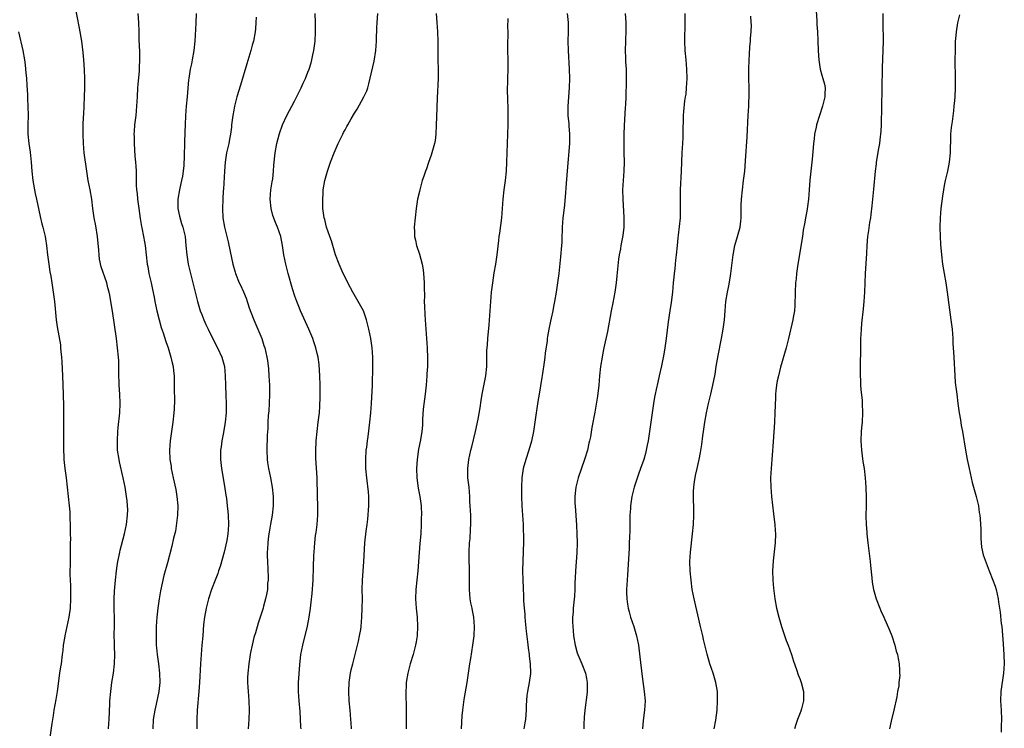
# Model space of a CAD drawing. Units: inches. Extents: x 2626286 to 2628000, y 1443000 to 1446000.
# Drawn here: x 2627393 to 2627605, y 1445169 to 1445322 of the extents above; entities that cross this region are included whole.
import ezdxf

# ---------------------------------------------------------------- set-up
doc = ezdxf.new("R2010")
doc.units = ezdxf.units.IN
doc.header["$MEASUREMENT"] = 0
doc.layers.add('LD26251443_10ft', color=60, linetype='Continuous')

msp = doc.modelspace()

# ---------------------------------------------------------------- linework, layer by layer
at = {"layer": 'LD26251443_10ft'}
for points, elevation in [([(2627412.04, 1445169), (2627412.13, 1445170.13), (2627412.19, 1445171), (2627412.34, 1445174.34), (2627412.36, 1445175), (2627412.53, 1445177), (2627412.79, 1445179), (2627413.11, 1445181), (2627413.33, 1445183), (2627413.38, 1445185), (2627413.33, 1445186.67), (2627413.3, 1445187.3), (2627413.29, 1445189.29), (2627413.34, 1445191), (2627413.35, 1445192.66), (2627413.29, 1445195), (2627413.27, 1445197), (2627413.36, 1445198.64), (2627413.57, 1445201), (2627413.78, 1445203), (2627413.92, 1445204.08), (2627414.06, 1445205), (2627414.33, 1445206.33), (2627414.45, 1445207), (2627414.54, 1445207.46), (2627415.46, 1445211), (2627415.89, 1445213), (2627416.15, 1445215), (2627416.17, 1445216.17), (2627416.16, 1445217), (2627416.06, 1445218.06), (2627415.95, 1445219), (2627415.62, 1445221), (2627415.23, 1445223), (2627414.44, 1445226.44), (2627414.3, 1445227), (2627414.01, 1445229), (2627413.96, 1445231), (2627414.06, 1445233), (2627414.14, 1445233.86), (2627414.46, 1445237), (2627414.53, 1445239), (2627414.46, 1445241), (2627414.35, 1445243), (2627414.28, 1445245.72), (2627414.27, 1445247), (2627414.23, 1445248.23), (2627414.2, 1445249), (2627414.01, 1445251), (2627413.75, 1445253), (2627412.9, 1445258.9), (2627412.57, 1445261), (2627412.32, 1445262.32), (2627412.2, 1445263), (2627411.91, 1445263.91), (2627411.65, 1445265), (2627410.44, 1445268.44), (2627410.11, 1445270.11), (2627410.01, 1445271), (2627409.94, 1445272.06), (2627409.65, 1445275), (2627409.29, 1445277.29), (2627408.98, 1445279), (2627408.69, 1445281), (2627408.43, 1445283), (2627408.07, 1445285), (2627407.66, 1445287), (2627407.34, 1445289), (2627406.83, 1445293), (2627406.64, 1445295), (2627406.56, 1445297), (2627406.55, 1445297.45), (2627406.57, 1445299), (2627406.67, 1445300.67), (2627406.69, 1445301.31), (2627406.8, 1445303), (2627406.89, 1445305), (2627406.94, 1445307), (2627406.93, 1445309), (2627406.88, 1445310.88), (2627406.75, 1445313), (2627406.59, 1445314.59), (2627406.26, 1445317), (2627405.81, 1445319.81), (2627404.81, 1445325)], 10620), ([(2627418.32, 1445323), (2627418.52, 1445321), (2627418.58, 1445319), (2627418.6, 1445317.4), (2627418.7, 1445314.7), (2627418.72, 1445313), (2627418.64, 1445311.36), (2627418.64, 1445311), (2627418.62, 1445310.62), (2627418.34, 1445307.66), (2627418.29, 1445307), (2627418.18, 1445305), (2627418.1, 1445303), (2627417.92, 1445301), (2627417.67, 1445299), (2627417.55, 1445297.55), (2627417.52, 1445297), (2627417.54, 1445296.46), (2627417.54, 1445295), (2627417.62, 1445293.62), (2627417.73, 1445292.27), (2627417.86, 1445291), (2627417.89, 1445290.12), (2627417.98, 1445289), (2627418.02, 1445288.02), (2627417.99, 1445287), (2627418.01, 1445285.99), (2627418.08, 1445285), (2627418.2, 1445284.2), (2627418.31, 1445283), (2627418.5, 1445281.5), (2627418.58, 1445281), (2627418.83, 1445278.83), (2627419.11, 1445277.11), (2627419.19, 1445276.81), (2627419.6, 1445275), (2627419.8, 1445273.8), (2627419.97, 1445273), (2627420.14, 1445271), (2627420.35, 1445269), (2627420.48, 1445268.48), (2627420.76, 1445267), (2627421.24, 1445265), (2627421.55, 1445263.55), (2627421.89, 1445261.89), (2627422.05, 1445261), (2627422.47, 1445259), (2627422.95, 1445257), (2627423.38, 1445255.38), (2627423.78, 1445254.22), (2627424.37, 1445252.37), (2627424.86, 1445251), (2627425.49, 1445249), (2627425.78, 1445247.78), (2627425.95, 1445247), (2627426.06, 1445246.06), (2627426.17, 1445245), (2627426.21, 1445243), (2627426.2, 1445242.2), (2627426.25, 1445239.75), (2627426.17, 1445237.83), (2627426.11, 1445237), (2627425.88, 1445235), (2627425.33, 1445231), (2627425.16, 1445229), (2627425.25, 1445227), (2627425.5, 1445225.5), (2627425.56, 1445225), (2627425.97, 1445223), (2627426.51, 1445220.51), (2627426.78, 1445219), (2627426.94, 1445217), (2627426.88, 1445215), (2627426.71, 1445213.29), (2627426.44, 1445211.56), (2627426.07, 1445210.07), (2627425.68, 1445208.32), (2627424.74, 1445204.74), (2627423.99, 1445202.01), (2627423.27, 1445198.73), (2627422.94, 1445197), (2627422.66, 1445195), (2627422.44, 1445193), (2627422.31, 1445191), (2627422.27, 1445189), (2627422.33, 1445187), (2627422.4, 1445186.4), (2627422.52, 1445185), (2627422.78, 1445183), (2627423.02, 1445181), (2627423.09, 1445179), (2627422.9, 1445177), (2627422.33, 1445174.33), (2627422.01, 1445173), (2627421.69, 1445171), (2627421.6, 1445169)], 10610), ([(2627430.94, 1445323), (2627430.87, 1445320.87), (2627430.6, 1445317), (2627430.39, 1445315), (2627430.07, 1445313), (2627429.89, 1445312.11), (2627429.65, 1445311), (2627429.31, 1445309), (2627429.28, 1445308.72), (2627429.13, 1445306.87), (2627429, 1445305), (2627428.8, 1445303), (2627428.65, 1445301), (2627428.57, 1445299), (2627428.5, 1445297.5), (2627428.49, 1445297), (2627428.4, 1445295.6), (2627428.39, 1445294.39), (2627428.33, 1445293), (2627428.33, 1445292.33), (2627428.24, 1445290.24), (2627428.12, 1445289), (2627427.96, 1445287.96), (2627427.78, 1445287), (2627427.63, 1445286.37), (2627427.34, 1445285), (2627426.99, 1445283), (2627427, 1445281), (2627427.34, 1445279.34), (2627427.79, 1445277.79), (2627428.05, 1445277), (2627428.52, 1445275), (2627428.72, 1445273), (2627428.88, 1445271), (2627429.2, 1445269), (2627429.67, 1445267), (2627430.71, 1445263), (2627431.21, 1445261), (2627431.81, 1445259), (2627432.16, 1445258.16), (2627432.58, 1445257), (2627433, 1445256.05), (2627433.49, 1445255), (2627434.63, 1445252.63), (2627435.5, 1445251), (2627436.45, 1445249), (2627437.02, 1445247), (2627437.18, 1445245), (2627437.21, 1445243), (2627437.29, 1445240.71), (2627437.37, 1445239), (2627437.36, 1445237), (2627437.18, 1445235), (2627436.79, 1445232.79), (2627436.44, 1445231), (2627436.28, 1445229.72), (2627436.19, 1445229), (2627436.18, 1445227), (2627436.4, 1445225), (2627437, 1445221.2), (2627437.28, 1445219.28), (2627437.42, 1445218.58), (2627437.63, 1445217), (2627437.74, 1445215.74), (2627437.84, 1445215), (2627437.89, 1445213), (2627437.83, 1445211.83), (2627437.74, 1445211), (2627437.5, 1445209.5), (2627436.92, 1445207), (2627436.09, 1445203.91), (2627435.75, 1445203), (2627435.57, 1445202.43), (2627434.98, 1445201), (2627434.25, 1445199), (2627433.6, 1445197), (2627433.05, 1445195), (2627432.69, 1445193), (2627432.52, 1445191.48), (2627432.35, 1445189), (2627432.17, 1445187), (2627431.98, 1445185), (2627431.82, 1445183), (2627431.61, 1445179), (2627431.48, 1445177), (2627431.14, 1445173), (2627431.03, 1445171), (2627431.04, 1445169)], 10600), ([(2627443.82, 1445322.18), (2627443.79, 1445321), (2627443.68, 1445319.68), (2627443.64, 1445319), (2627443.26, 1445317), (2627443, 1445316.12), (2627442.7, 1445315), (2627441.83, 1445312.17), (2627440.49, 1445307.51), (2627439.71, 1445305), (2627439.17, 1445303), (2627439, 1445302.14), (2627438.8, 1445301), (2627438.54, 1445299), (2627438.5, 1445298.5), (2627438.29, 1445297), (2627438.07, 1445295.93), (2627437.93, 1445295), (2627437.48, 1445293), (2627437.15, 1445291), (2627437, 1445289), (2627436.81, 1445285.19), (2627436.77, 1445284.77), (2627436.67, 1445283), (2627436.59, 1445281), (2627436.68, 1445279), (2627437.02, 1445277), (2627437.82, 1445273.82), (2627438.24, 1445271.76), (2627438.85, 1445269), (2627439.31, 1445267.31), (2627439.41, 1445267), (2627440.2, 1445265), (2627440.46, 1445264.46), (2627441.09, 1445263.09), (2627441.69, 1445261.69), (2627442.35, 1445259.65), (2627442.68, 1445258.68), (2627443.34, 1445257), (2627444.22, 1445255), (2627445.05, 1445253), (2627445.51, 1445251.51), (2627445.7, 1445251), (2627446.17, 1445249), (2627446.28, 1445248.28), (2627446.5, 1445246.5), (2627446.6, 1445245), (2627446.7, 1445243), (2627446.72, 1445241), (2627446.64, 1445239), (2627446.54, 1445237.46), (2627446.45, 1445236.45), (2627446.38, 1445235), (2627446.33, 1445233.67), (2627446.21, 1445232.21), (2627446.11, 1445229), (2627446.19, 1445227), (2627446.3, 1445226.3), (2627446.5, 1445225), (2627446.95, 1445223), (2627447.32, 1445221), (2627447.51, 1445219), (2627447.49, 1445217), (2627447.26, 1445215), (2627446.92, 1445213.08), (2627446.64, 1445211.36), (2627446.53, 1445210.53), (2627446.36, 1445209), (2627446.29, 1445207.71), (2627446.23, 1445207), (2627446.23, 1445206.23), (2627446.25, 1445205), (2627446.41, 1445201.59), (2627446.4, 1445201), (2627446.32, 1445200.32), (2627446.26, 1445199), (2627446.09, 1445197.91), (2627445.87, 1445197), (2627445.42, 1445195.42), (2627445.32, 1445195), (2627444.68, 1445193), (2627444.26, 1445191.74), (2627443.69, 1445189.69), (2627443.37, 1445188.63), (2627442.97, 1445187), (2627442.6, 1445185.4), (2627442.52, 1445185), (2627442.23, 1445183), (2627442.04, 1445181), (2627442.01, 1445180.01), (2627442, 1445179), (2627442.07, 1445177.93), (2627442.1, 1445177), (2627442.25, 1445175), (2627442.33, 1445173), (2627442.28, 1445171), (2627442.13, 1445169)], 10590), ([(2627453.51, 1445169), (2627453.46, 1445169.46), (2627453.29, 1445172.71), (2627453.11, 1445175), (2627452.98, 1445177), (2627452.99, 1445179), (2627453.25, 1445182.75), (2627453.49, 1445185), (2627453.87, 1445187), (2627454.9, 1445191.1), (2627455.29, 1445193), (2627455.58, 1445195), (2627455.72, 1445196.28), (2627455.89, 1445198.11), (2627456.1, 1445201), (2627456.12, 1445201.88), (2627456.2, 1445203), (2627456.19, 1445203.81), (2627456.3, 1445206.3), (2627456.31, 1445207), (2627456.46, 1445209), (2627456.64, 1445210.64), (2627456.74, 1445211.26), (2627456.95, 1445213), (2627457.12, 1445215), (2627457.14, 1445217), (2627457.08, 1445219.08), (2627457, 1445223), (2627456.73, 1445227.27), (2627456.69, 1445229), (2627456.77, 1445230.77), (2627456.76, 1445231), (2627456.95, 1445233), (2627457.22, 1445235), (2627457.46, 1445237), (2627457.58, 1445238.42), (2627457.63, 1445240.37), (2627457.61, 1445241.61), (2627457.62, 1445243), (2627457.57, 1445245), (2627457.4, 1445247.4), (2627457.17, 1445249), (2627457, 1445249.8), (2627456.72, 1445251), (2627456.3, 1445252.3), (2627456.05, 1445253), (2627455.22, 1445255), (2627453.39, 1445259), (2627453, 1445259.92), (2627452.57, 1445261), (2627452.15, 1445262.15), (2627451.68, 1445263.67), (2627450.73, 1445267), (2627450.22, 1445269), (2627449.83, 1445271), (2627449.53, 1445273), (2627449.15, 1445275), (2627448.46, 1445277), (2627447.99, 1445277.99), (2627447.47, 1445279.47), (2627447.05, 1445281), (2627446.87, 1445283), (2627447.03, 1445285), (2627447.28, 1445286.72), (2627447.4, 1445287.4), (2627447.58, 1445289), (2627447.66, 1445290.34), (2627447.94, 1445293), (2627448.31, 1445295), (2627448.86, 1445297.14), (2627449.54, 1445299), (2627450.48, 1445301), (2627452.13, 1445304.13), (2627453.57, 1445307), (2627454, 1445308), (2627454.48, 1445309), (2627455, 1445310.31), (2627455.25, 1445311), (2627455.68, 1445312.32), (2627455.85, 1445313), (2627456.06, 1445314.06), (2627456.27, 1445315), (2627456.52, 1445317), (2627456.61, 1445319), (2627456.61, 1445321), (2627456.56, 1445323)], 10580), ([(2627464.4, 1445169), (2627464.3, 1445170.3), (2627464.22, 1445171), (2627464.07, 1445173), (2627463.9, 1445175), (2627463.78, 1445177), (2627463.85, 1445179), (2627464.17, 1445181), (2627464.34, 1445181.66), (2627464.64, 1445183), (2627465.55, 1445186.45), (2627465.88, 1445187.88), (2627466.11, 1445189), (2627466.36, 1445190.36), (2627466.45, 1445191), (2627466.63, 1445193), (2627466.7, 1445195), (2627466.72, 1445197), (2627466.7, 1445199), (2627466.74, 1445201), (2627467.03, 1445204.97), (2627467.28, 1445209), (2627467.52, 1445211.52), (2627467.72, 1445213), (2627467.89, 1445214.11), (2627468.13, 1445217), (2627468.11, 1445217.89), (2627468.11, 1445219), (2627468.03, 1445220.03), (2627467.66, 1445223), (2627467.5, 1445225), (2627467.46, 1445227), (2627467.56, 1445229), (2627467.65, 1445229.65), (2627467.8, 1445231), (2627467.95, 1445231.95), (2627468.36, 1445235), (2627468.57, 1445237), (2627468.7, 1445239), (2627468.87, 1445243), (2627469, 1445247), (2627468.98, 1445249), (2627468.83, 1445251), (2627468.52, 1445253), (2627468.12, 1445255), (2627467.63, 1445257), (2627467.49, 1445257.49), (2627466.94, 1445258.94), (2627465.84, 1445261), (2627464.7, 1445263), (2627463.61, 1445265), (2627463, 1445266.18), (2627462.61, 1445267), (2627461.72, 1445269), (2627460.94, 1445271), (2627460.33, 1445273), (2627460.06, 1445274.06), (2627459.71, 1445275), (2627459.01, 1445276.99), (2627458.62, 1445278.62), (2627458.5, 1445279), (2627458.22, 1445281), (2627458.22, 1445281.78), (2627458.17, 1445283), (2627458.24, 1445284.24), (2627458.3, 1445285), (2627458.64, 1445287), (2627459.19, 1445289), (2627459.89, 1445291), (2627460.67, 1445293), (2627461.52, 1445295), (2627462.01, 1445295.99), (2627462.49, 1445297), (2627462.68, 1445297.32), (2627463, 1445297.95), (2627463.38, 1445298.62), (2627463.57, 1445299), (2627464.28, 1445300.28), (2627465, 1445301.51), (2627465.6, 1445302.4), (2627467.05, 1445305), (2627467.66, 1445306.34), (2627467.89, 1445307), (2627468.14, 1445307.86), (2627469.29, 1445312.71), (2627469.64, 1445315), (2627469.76, 1445317), (2627469.77, 1445318.23), (2627469.81, 1445319), (2627469.87, 1445319.87), (2627469.92, 1445321), (2627470.04, 1445323)], 10570), ([(2627482.65, 1445323), (2627482.75, 1445321), (2627482.89, 1445319), (2627482.98, 1445317), (2627482.98, 1445313), (2627483.03, 1445311), (2627483.03, 1445309), (2627482.8, 1445304.8), (2627482.66, 1445300.66), (2627482.64, 1445299), (2627482.57, 1445297), (2627482.37, 1445295.63), (2627482.26, 1445295), (2627481.68, 1445293), (2627481.53, 1445292.47), (2627481, 1445290.92), (2627480.5, 1445289.5), (2627480.3, 1445289), (2627479.93, 1445287.93), (2627479.63, 1445287), (2627479.07, 1445285), (2627479, 1445284.65), (2627478.63, 1445283), (2627478.32, 1445281), (2627478.08, 1445279), (2627477.91, 1445277), (2627477.92, 1445276.08), (2627477.97, 1445275), (2627478.2, 1445274.2), (2627478.39, 1445273), (2627479, 1445271.19), (2627479.59, 1445269), (2627479.83, 1445267.83), (2627479.92, 1445267), (2627479.96, 1445266.04), (2627480.05, 1445265), (2627480.03, 1445263.97), (2627480.1, 1445262.1), (2627480.06, 1445261), (2627480.07, 1445259.93), (2627480.2, 1445258.2), (2627480.25, 1445257), (2627480.56, 1445253), (2627480.7, 1445251), (2627480.75, 1445248.75), (2627480.72, 1445247), (2627480.62, 1445245.38), (2627480.62, 1445245), (2627480.44, 1445243), (2627480.23, 1445241), (2627479.83, 1445237.83), (2627479.66, 1445235.66), (2627479.67, 1445235), (2627479.66, 1445234.34), (2627479.54, 1445233), (2627479.23, 1445231.23), (2627479.14, 1445230.86), (2627478.83, 1445229.17), (2627478.54, 1445227), (2627478.4, 1445225), (2627478.45, 1445223), (2627478.77, 1445220.77), (2627479.13, 1445219), (2627479.38, 1445217), (2627479.43, 1445215), (2627479.41, 1445214.59), (2627479.39, 1445213), (2627479.29, 1445211), (2627479.13, 1445208.87), (2627478.96, 1445206.96), (2627478.64, 1445203), (2627478.23, 1445199), (2627478.17, 1445197), (2627478.32, 1445195), (2627478.51, 1445193), (2627478.58, 1445191), (2627478.49, 1445189), (2627478.31, 1445187.69), (2627478.19, 1445187), (2627477.67, 1445185), (2627477.05, 1445183), (2627476.51, 1445181), (2627476.17, 1445179), (2627476.15, 1445178.15), (2627476.06, 1445177), (2627476.05, 1445175.95), (2627476.12, 1445174.12), (2627476.14, 1445173), (2627476.16, 1445169.84), (2627476.15, 1445169)], 10560), ([(2627488.09, 1445169), (2627488.24, 1445171.76), (2627488.37, 1445173), (2627488.68, 1445175.32), (2627489.28, 1445179), (2627489.9, 1445183), (2627490.1, 1445184.1), (2627490.54, 1445187), (2627490.77, 1445189), (2627490.89, 1445191), (2627490.75, 1445193), (2627490.44, 1445194.44), (2627490.34, 1445195), (2627490.1, 1445196.1), (2627489.93, 1445197), (2627489.76, 1445199), (2627489.77, 1445203), (2627489.76, 1445203.76), (2627489.73, 1445205), (2627489.72, 1445207), (2627489.83, 1445209), (2627489.91, 1445209.91), (2627490.04, 1445212.04), (2627490.07, 1445213), (2627490.08, 1445213.92), (2627490.05, 1445215), (2627489.98, 1445215.98), (2627489.97, 1445217), (2627489.9, 1445217.9), (2627489.87, 1445219), (2627489.69, 1445221), (2627489.47, 1445223), (2627489.47, 1445223.47), (2627489.41, 1445225), (2627489.62, 1445227), (2627490.06, 1445229), (2627490.28, 1445229.72), (2627491.07, 1445233), (2627491.65, 1445235.65), (2627492.08, 1445238.08), (2627492.31, 1445239.69), (2627492.52, 1445241), (2627493.3, 1445245), (2627493.5, 1445247), (2627493.53, 1445247.53), (2627493.54, 1445250.46), (2627493.66, 1445251.66), (2627493.75, 1445253), (2627494.03, 1445255.97), (2627494.27, 1445259), (2627494.41, 1445261), (2627494.57, 1445263), (2627494.8, 1445265), (2627495.14, 1445267.14), (2627495.46, 1445269), (2627495.76, 1445271), (2627496.11, 1445274.11), (2627496.22, 1445275), (2627496.33, 1445275.67), (2627496.73, 1445279), (2627497.02, 1445282.98), (2627497.27, 1445285), (2627497.56, 1445287), (2627497.76, 1445289), (2627497.85, 1445291), (2627497.89, 1445293), (2627497.95, 1445295), (2627498.11, 1445299), (2627498.11, 1445300.11), (2627498.14, 1445301), (2627498.14, 1445301.86), (2627498.1, 1445303), (2627498.04, 1445304.04), (2627498, 1445307), (2627498.02, 1445307.98), (2627498.07, 1445309), (2627498.13, 1445311), (2627498.1, 1445313), (2627498.04, 1445315), (2627498.06, 1445315.94), (2627498.05, 1445317), (2627498.1, 1445317.9), (2627498.09, 1445319), (2627498.06, 1445320.06), (2627498.14, 1445321.86)], 10550), ([(2627510.82, 1445323), (2627511.02, 1445321), (2627511.03, 1445319), (2627510.98, 1445317.02), (2627511.02, 1445315), (2627511.26, 1445311), (2627511.31, 1445309), (2627511.25, 1445307), (2627510.98, 1445303), (2627511.01, 1445301), (2627511.19, 1445299.19), (2627511.21, 1445298.79), (2627511.35, 1445297), (2627511.3, 1445295), (2627510.86, 1445289.14), (2627510.56, 1445285.44), (2627510.45, 1445284.45), (2627510.24, 1445281.76), (2627510.02, 1445280.02), (2627509.93, 1445279), (2627509.78, 1445277), (2627509.73, 1445276.27), (2627509.7, 1445275), (2627509.65, 1445273.65), (2627509.6, 1445273), (2627509.4, 1445270.6), (2627509.01, 1445266.99), (2627508.76, 1445265), (2627508.46, 1445263), (2627508.11, 1445261), (2627507.89, 1445259.89), (2627507.74, 1445259), (2627507.39, 1445257.39), (2627507.27, 1445256.73), (2627506.88, 1445255), (2627506.59, 1445253.41), (2627506.53, 1445253), (2627506.49, 1445252.49), (2627506.11, 1445249.89), (2627506.04, 1445249), (2627505.89, 1445247.89), (2627505.51, 1445245.51), (2627505.38, 1445244.62), (2627504.78, 1445241), (2627504.54, 1445239.46), (2627503.89, 1445235), (2627503.56, 1445233), (2627503.12, 1445230.88), (2627502.59, 1445229), (2627501.93, 1445227), (2627501.36, 1445225), (2627501.04, 1445223), (2627500.97, 1445221), (2627501.01, 1445219), (2627501.1, 1445217), (2627501.32, 1445213), (2627501.42, 1445209.42), (2627501.36, 1445207), (2627501.25, 1445205.25), (2627501.18, 1445203), (2627501.27, 1445201), (2627501.38, 1445199.38), (2627501.46, 1445197.47), (2627501.46, 1445196.53), (2627501.57, 1445195), (2627501.7, 1445193.7), (2627501.73, 1445193), (2627501.8, 1445192.2), (2627502.02, 1445190.02), (2627502.31, 1445187.69), (2627502.42, 1445186.42), (2627502.63, 1445185), (2627502.65, 1445184.65), (2627502.89, 1445183), (2627502.92, 1445181.08), (2627502.91, 1445180.91), (2627502.62, 1445179), (2627502.27, 1445177), (2627502.17, 1445176.17), (2627502, 1445174), (2627501.99, 1445173), (2627501.95, 1445172.05), (2627501.85, 1445171), (2627501.75, 1445170.25), (2627501.5, 1445169)], 10540), ([(2627523.31, 1445323), (2627523.45, 1445321), (2627523.47, 1445319.47), (2627523.39, 1445317), (2627523.35, 1445315), (2627523.41, 1445313.41), (2627523.42, 1445312.58), (2627523.52, 1445311), (2627523.57, 1445309.57), (2627523.54, 1445308.46), (2627523.53, 1445307), (2627523.49, 1445306.51), (2627523.46, 1445305), (2627523.39, 1445303.39), (2627523.34, 1445302.66), (2627523.14, 1445298.86), (2627523.06, 1445296.94), (2627523.01, 1445295), (2627523.05, 1445293.05), (2627523.12, 1445291), (2627523.04, 1445289), (2627522.86, 1445287), (2627522.78, 1445285), (2627522.83, 1445283), (2627523.07, 1445279.07), (2627523.06, 1445277), (2627522.83, 1445275.17), (2627522.4, 1445273), (2627522.3, 1445272.3), (2627522.06, 1445271), (2627521.92, 1445270.08), (2627521.52, 1445266.48), (2627521.38, 1445265), (2627521.11, 1445263), (2627520.67, 1445260.67), (2627520.32, 1445259), (2627519.5, 1445254.5), (2627518.76, 1445251), (2627518.47, 1445249.53), (2627518.34, 1445249), (2627518.02, 1445247), (2627517.8, 1445245), (2627517.62, 1445243), (2627517.38, 1445240.63), (2627517.11, 1445238.89), (2627516.81, 1445237.19), (2627516.17, 1445233.83), (2627515.83, 1445231.83), (2627515.66, 1445231), (2627515.52, 1445230.48), (2627515.18, 1445229), (2627514.56, 1445227), (2627513.17, 1445223), (2627512.67, 1445221), (2627512.47, 1445219), (2627512.51, 1445217.49), (2627512.53, 1445217), (2627512.85, 1445212.85), (2627512.95, 1445210.95), (2627512.97, 1445209), (2627512.88, 1445206.88), (2627512.63, 1445203), (2627512.58, 1445201.42), (2627512.49, 1445200.49), (2627512.46, 1445199), (2627512.42, 1445197.58), (2627512.27, 1445196.27), (2627512.15, 1445195), (2627512.12, 1445194.12), (2627512.01, 1445193), (2627511.98, 1445192.02), (2627512.04, 1445191), (2627512.14, 1445190.14), (2627512.22, 1445189), (2627512.56, 1445187), (2627513, 1445185.38), (2627513.12, 1445185), (2627513.96, 1445183), (2627514.75, 1445181), (2627515, 1445179.8), (2627515.15, 1445179), (2627515.14, 1445176.86), (2627514.64, 1445173), (2627514.53, 1445171.47), (2627514.48, 1445171), (2627514.45, 1445170.45), (2627514.42, 1445169)], 10530), ([(2627536.18, 1445323), (2627536.2, 1445321), (2627536.09, 1445317), (2627536.18, 1445315), (2627536.39, 1445313), (2627536.57, 1445311), (2627536.59, 1445309), (2627536.48, 1445307), (2627536.36, 1445305.64), (2627536.28, 1445305), (2627536.14, 1445304.14), (2627535.88, 1445301.88), (2627535.8, 1445301), (2627535.79, 1445299.79), (2627535.74, 1445298.26), (2627535.76, 1445297), (2627535.72, 1445296.28), (2627535.68, 1445295), (2627535.56, 1445293), (2627535.42, 1445289), (2627535.17, 1445285), (2627535.15, 1445282.85), (2627535.19, 1445281), (2627535.14, 1445279), (2627534.76, 1445275.24), (2627534.68, 1445274.68), (2627534.54, 1445273), (2627534.31, 1445271), (2627534.14, 1445269.86), (2627534.06, 1445269), (2627534, 1445268), (2627533.86, 1445267), (2627533.78, 1445266.22), (2627533.7, 1445265), (2627533.52, 1445263), (2627533.24, 1445260.76), (2627532.94, 1445258.94), (2627532.58, 1445256.58), (2627532.18, 1445253), (2627531.87, 1445251), (2627531.63, 1445249.63), (2627531.14, 1445247.14), (2627530.68, 1445245), (2627530.35, 1445243.65), (2627530, 1445242), (2627529.77, 1445241), (2627529.64, 1445240.36), (2627529.42, 1445239), (2627528.57, 1445233), (2627528.27, 1445231), (2627528.06, 1445230.06), (2627527.88, 1445229), (2627527.71, 1445228.29), (2627527.32, 1445227), (2627526.62, 1445225), (2627526.19, 1445223.81), (2627525.3, 1445221), (2627524.76, 1445219), (2627524.52, 1445217.48), (2627524.46, 1445217), (2627524.44, 1445216.44), (2627524.36, 1445215), (2627524.3, 1445211.7), (2627524.24, 1445210.24), (2627524.21, 1445209), (2627524.16, 1445207.84), (2627523.86, 1445202.14), (2627523.77, 1445201), (2627523.64, 1445199), (2627523.64, 1445198.36), (2627523.67, 1445197), (2627523.86, 1445195.86), (2627523.97, 1445195), (2627524.17, 1445194.17), (2627524.49, 1445193), (2627525.17, 1445191), (2627525.78, 1445189), (2627526.17, 1445187), (2627526.49, 1445184.49), (2627527, 1445180.26), (2627527.43, 1445177), (2627527.6, 1445175), (2627527.49, 1445173), (2627527.22, 1445170.78), (2627527.06, 1445169)], 10520), ([(2627542.47, 1445169), (2627542.84, 1445170.84), (2627543.12, 1445173), (2627543.24, 1445175), (2627543.18, 1445177), (2627542.85, 1445179), (2627542.25, 1445181), (2627541.59, 1445183), (2627541, 1445185.03), (2627540.23, 1445188.23), (2627540.02, 1445189), (2627539.54, 1445191), (2627538.18, 1445197), (2627537.79, 1445199), (2627537.51, 1445201), (2627537.32, 1445203), (2627537.26, 1445205), (2627537.37, 1445207), (2627537.85, 1445211), (2627538.02, 1445213), (2627538.11, 1445215), (2627538.1, 1445216.1), (2627538.1, 1445217), (2627538.05, 1445218.05), (2627538.05, 1445220.05), (2627538.1, 1445221), (2627538.26, 1445222.26), (2627538.38, 1445223), (2627538.51, 1445223.49), (2627538.82, 1445225), (2627539.29, 1445227), (2627539.56, 1445228.44), (2627539.81, 1445230.19), (2627540.06, 1445232.06), (2627540.19, 1445233), (2627540.5, 1445235), (2627540.85, 1445237), (2627541.28, 1445239), (2627541.77, 1445241), (2627542.23, 1445243), (2627542.68, 1445245.32), (2627542.93, 1445247), (2627543.34, 1445249.34), (2627544.11, 1445253), (2627544.47, 1445255), (2627544.7, 1445257), (2627544.86, 1445259), (2627545.04, 1445261), (2627545.37, 1445263), (2627545.66, 1445264.34), (2627545.97, 1445266.03), (2627546.12, 1445267), (2627546.59, 1445271), (2627546.65, 1445271.35), (2627546.96, 1445273), (2627547.54, 1445275), (2627548.07, 1445277), (2627548.24, 1445278.24), (2627548.32, 1445279), (2627548.3, 1445279.7), (2627548.34, 1445281.66), (2627548.38, 1445283), (2627548.58, 1445285), (2627548.85, 1445287), (2627549.08, 1445289), (2627549.26, 1445291.26), (2627549.61, 1445296.39), (2627549.83, 1445301), (2627549.96, 1445303), (2627549.99, 1445303.99), (2627550.06, 1445305), (2627550.07, 1445305.93), (2627550.05, 1445307), (2627549.99, 1445309), (2627549.98, 1445311), (2627550.05, 1445313), (2627550.13, 1445314.13), (2627550.21, 1445315.79), (2627550.32, 1445317), (2627550.33, 1445317.67), (2627550.47, 1445319), (2627550.52, 1445320.52), (2627550.49, 1445321), (2627550.38, 1445322.38)], 10510), ([(2627564.49, 1445323.51), (2627564.61, 1445321.39), (2627564.63, 1445320.63), (2627564.74, 1445319), (2627564.83, 1445317.17), (2627564.91, 1445314.91), (2627565.02, 1445313), (2627565.32, 1445311), (2627565.67, 1445309.67), (2627565.91, 1445309), (2627566.24, 1445307.76), (2627566.42, 1445307), (2627566.36, 1445305.64), (2627566.36, 1445305), (2627566.15, 1445304.15), (2627565.84, 1445303), (2627564.57, 1445299), (2627564.47, 1445298.47), (2627564.13, 1445297), (2627564, 1445296), (2627563.9, 1445295), (2627563.68, 1445292.32), (2627563.54, 1445291), (2627563.31, 1445289), (2627563.12, 1445287.12), (2627562.99, 1445285.01), (2627562.83, 1445283), (2627562.6, 1445281.4), (2627562.44, 1445280.44), (2627562.17, 1445279), (2627562.04, 1445278.04), (2627561.69, 1445276.31), (2627561.52, 1445275), (2627560.55, 1445269), (2627560.25, 1445267), (2627560.13, 1445265.87), (2627560.05, 1445265), (2627559.96, 1445263), (2627559.88, 1445260.12), (2627559.77, 1445259), (2627559.5, 1445257.5), (2627559.44, 1445257), (2627558.52, 1445253), (2627558.01, 1445251), (2627556.82, 1445246.82), (2627556.32, 1445245), (2627556.1, 1445243.9), (2627555.89, 1445243), (2627555.76, 1445241.76), (2627555.7, 1445241), (2627555.69, 1445240.31), (2627555.59, 1445237), (2627555.47, 1445235), (2627555.2, 1445230.8), (2627554.78, 1445225), (2627554.66, 1445223), (2627554.67, 1445221), (2627554.85, 1445219), (2627555.29, 1445215.29), (2627555.35, 1445214.65), (2627555.54, 1445213), (2627555.66, 1445211.66), (2627555.69, 1445211), (2627555.63, 1445209), (2627555.58, 1445208.42), (2627555.17, 1445205.17), (2627555.08, 1445203), (2627555.14, 1445201), (2627555.26, 1445199.26), (2627555.54, 1445197), (2627555.94, 1445195), (2627556.44, 1445193), (2627557, 1445191.05), (2627557.51, 1445189.51), (2627558.03, 1445188.03), (2627558.43, 1445187), (2627559.14, 1445185), (2627559.59, 1445183.59), (2627560.22, 1445181.77), (2627560.61, 1445180.61), (2627561, 1445179.64), (2627561.17, 1445179.17), (2627561.22, 1445179), (2627561.72, 1445177), (2627561.74, 1445175), (2627561.29, 1445173.29), (2627561.19, 1445172.81), (2627561, 1445172.41), (2627560.45, 1445171), (2627560.1, 1445169.9), (2627559.8, 1445169)], 10500), ([(2627578.83, 1445323), (2627578.84, 1445320.84), (2627578.88, 1445317.12), (2627578.85, 1445315), (2627578.67, 1445311.33), (2627578.67, 1445310.67), (2627578.61, 1445307.39), (2627578.62, 1445306.62), (2627578.52, 1445303), (2627578.45, 1445299), (2627578.38, 1445297.62), (2627578.21, 1445295.79), (2627578.1, 1445295), (2627577.9, 1445293.9), (2627577.41, 1445291), (2627577.36, 1445290.64), (2627577.16, 1445289), (2627576.85, 1445285.15), (2627576.46, 1445281.54), (2627576.26, 1445279.74), (2627576.15, 1445279), (2627575.97, 1445277.97), (2627575.74, 1445276.26), (2627575.54, 1445275), (2627575.37, 1445273), (2627575.29, 1445271.29), (2627575.01, 1445267.02), (2627574.85, 1445263), (2627574.72, 1445261), (2627574.58, 1445259.42), (2627574.26, 1445256.26), (2627574.16, 1445255), (2627574.11, 1445253.89), (2627574.05, 1445253), (2627574, 1445252), (2627574.01, 1445249.99), (2627573.95, 1445247.95), (2627573.97, 1445246.03), (2627573.94, 1445245), (2627573.99, 1445244.01), (2627574.01, 1445243), (2627574.07, 1445242.07), (2627574.34, 1445239.66), (2627574.4, 1445239), (2627574.48, 1445237), (2627574.37, 1445235), (2627574.24, 1445233.76), (2627574.18, 1445233), (2627574.11, 1445231), (2627574.23, 1445229), (2627574.55, 1445226.55), (2627574.78, 1445225), (2627575.02, 1445223), (2627575.17, 1445221), (2627575.24, 1445218.76), (2627575.23, 1445217), (2627575.18, 1445214.82), (2627575.21, 1445213), (2627575.35, 1445211.35), (2627575.36, 1445211), (2627575.58, 1445209), (2627576.07, 1445205), (2627576.15, 1445204.15), (2627576.47, 1445201.53), (2627576.55, 1445200.55), (2627576.85, 1445199), (2627577.41, 1445197), (2627578.15, 1445195), (2627578.41, 1445194.42), (2627579.01, 1445193), (2627580.24, 1445190.24), (2627580.74, 1445189), (2627581.42, 1445187), (2627581.73, 1445185.73), (2627581.96, 1445185), (2627582.11, 1445184.11), (2627582.35, 1445183), (2627582.41, 1445181.59), (2627582.45, 1445181), (2627582.46, 1445180.46), (2627582.28, 1445179), (2627582.25, 1445178.25), (2627581.99, 1445177), (2627581.85, 1445175.85), (2627581.21, 1445173), (2627580.61, 1445170.61), (2627580.25, 1445169)], 10490), ([(2627595.34, 1445322.66), (2627594.94, 1445320.94), (2627594.62, 1445319), (2627594.5, 1445317.5), (2627594.44, 1445317), (2627594.38, 1445315), (2627594.36, 1445313), (2627594.43, 1445309), (2627594.42, 1445307), (2627594.32, 1445305), (2627594.26, 1445304.26), (2627594.15, 1445303), (2627594.03, 1445302.03), (2627593.73, 1445299.73), (2627593.55, 1445298.45), (2627593.42, 1445297), (2627593.39, 1445296.61), (2627593.3, 1445293), (2627593.11, 1445291), (2627592.72, 1445289), (2627592.26, 1445287), (2627592.06, 1445285.94), (2627591.86, 1445285), (2627591.66, 1445283.66), (2627591.35, 1445281), (2627591.18, 1445279), (2627591.12, 1445277), (2627591.15, 1445275), (2627591.24, 1445273.24), (2627591.43, 1445271), (2627591.7, 1445269), (2627592.38, 1445265), (2627592.69, 1445263), (2627593.18, 1445259.18), (2627593.5, 1445257), (2627593.74, 1445255), (2627593.88, 1445253), (2627593.93, 1445251.93), (2627594, 1445251), (2627594.04, 1445250.04), (2627594.13, 1445249), (2627594.31, 1445245), (2627594.42, 1445243.58), (2627594.48, 1445243), (2627594.55, 1445242.55), (2627594.73, 1445241), (2627594.99, 1445239), (2627595.28, 1445237), (2627595.53, 1445235.53), (2627595.73, 1445234.27), (2627595.96, 1445233), (2627596.61, 1445229), (2627596.98, 1445227), (2627597.39, 1445225), (2627598.05, 1445222.05), (2627598.36, 1445221), (2627598.48, 1445220.48), (2627598.96, 1445219), (2627599.41, 1445217), (2627599.59, 1445215.59), (2627599.7, 1445215), (2627599.82, 1445214.18), (2627599.86, 1445213), (2627599.97, 1445212.03), (2627599.93, 1445209.93), (2627600.04, 1445209), (2627600.1, 1445208.1), (2627600.47, 1445206.47), (2627601.76, 1445203), (2627602.54, 1445201), (2627603, 1445199.71), (2627603.21, 1445199), (2627603.65, 1445197), (2627603.74, 1445196.26), (2627604.11, 1445194.11), (2627604.35, 1445191.65), (2627604.43, 1445191), (2627604.71, 1445187.29), (2627604.92, 1445184.92), (2627604.99, 1445183), (2627604.85, 1445181), (2627604.25, 1445177), (2627604.17, 1445175), (2627604.29, 1445173), (2627604.37, 1445171), (2627604.3, 1445169.7), (2627604.3, 1445168.3)], 10480), ([(2627392.65, 1445319), (2627393.58, 1445315), (2627393.94, 1445313), (2627394.09, 1445311.91), (2627394.18, 1445311), (2627394.23, 1445310.23), (2627394.36, 1445309), (2627394.46, 1445307.54), (2627394.56, 1445305.44), (2627394.62, 1445304.62), (2627394.67, 1445303), (2627394.71, 1445301), (2627394.68, 1445299), (2627394.69, 1445297), (2627394.86, 1445295), (2627395.13, 1445293.13), (2627395.38, 1445291), (2627395.54, 1445289), (2627395.75, 1445287), (2627396.24, 1445284.24), (2627396.51, 1445283), (2627397, 1445280.61), (2627397.29, 1445279.29), (2627397.68, 1445277.68), (2627397.89, 1445277), (2627398.36, 1445275), (2627398.45, 1445274.45), (2627398.65, 1445273), (2627398.87, 1445271), (2627399.15, 1445269), (2627399.39, 1445267.39), (2627399.59, 1445266.41), (2627399.83, 1445265), (2627400.15, 1445263), (2627400.39, 1445261), (2627400.54, 1445259.46), (2627400.61, 1445258.61), (2627400.79, 1445257), (2627401, 1445255.49), (2627401.67, 1445251.67), (2627401.73, 1445251), (2627401.76, 1445250.24), (2627401.9, 1445249), (2627401.99, 1445247.99), (2627402.13, 1445245), (2627402.25, 1445241), (2627402.36, 1445238.36), (2627402.38, 1445236.38), (2627402.37, 1445233.63), (2627402.33, 1445229.67), (2627402.34, 1445229), (2627402.41, 1445227.59), (2627402.45, 1445227), (2627402.66, 1445225), (2627402.9, 1445223), (2627403.56, 1445217), (2627403.68, 1445215.68), (2627403.71, 1445215), (2627403.72, 1445214.28), (2627403.79, 1445213), (2627403.78, 1445212.22), (2627403.81, 1445211), (2627403.82, 1445209.82), (2627403.81, 1445209), (2627403.81, 1445207.81), (2627403.79, 1445207), (2627403.79, 1445205.79), (2627403.76, 1445205), (2627403.74, 1445202.26), (2627403.77, 1445201), (2627403.82, 1445199.82), (2627403.88, 1445197), (2627403.8, 1445195), (2627403.52, 1445193), (2627403.09, 1445191), (2627402.62, 1445189), (2627402.53, 1445188.53), (2627402.28, 1445187), (2627402.17, 1445185.83), (2627402.05, 1445185), (2627401.81, 1445183), (2627401.69, 1445182.31), (2627401.5, 1445181), (2627400.99, 1445177.01), (2627400.7, 1445175.3), (2627400.27, 1445173), (2627400.11, 1445171.89), (2627399.96, 1445171), (2627399.86, 1445170.14), (2627399.34, 1445166.66)], 10630)]:
    msp.add_lwpolyline(points, dxfattribs=dict(at, elevation=elevation))

doc.saveas('drawing.dxf')
